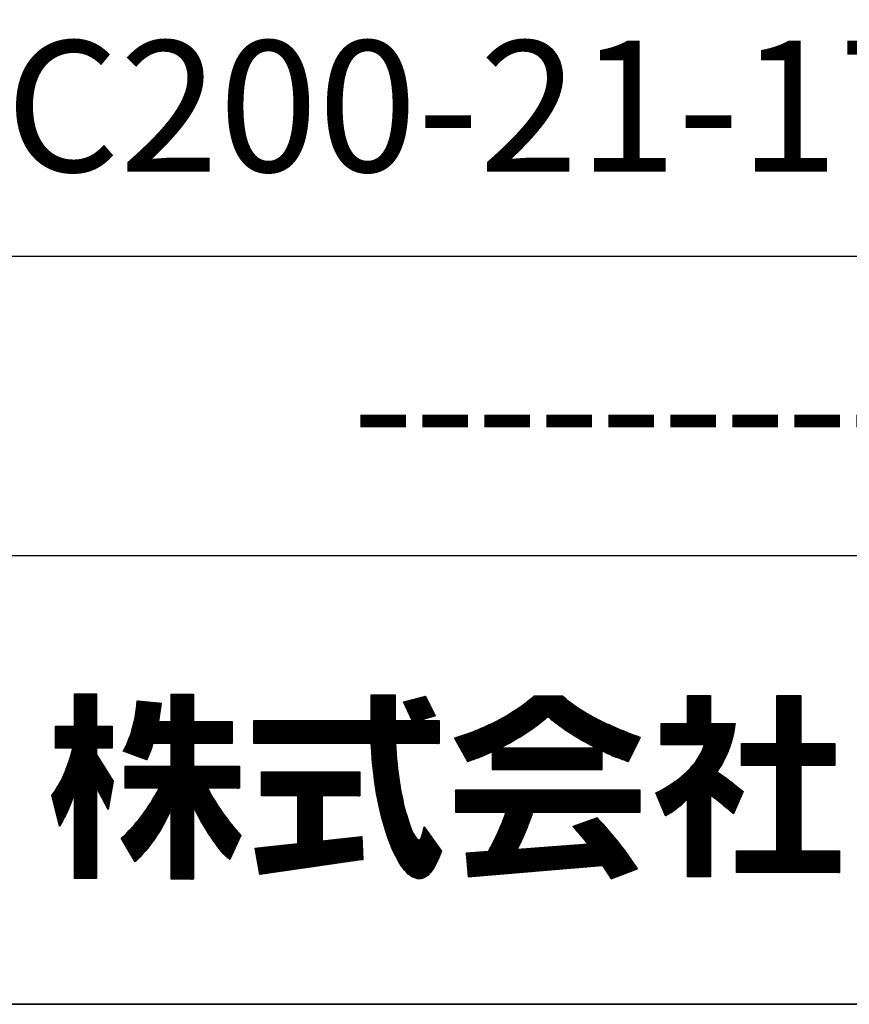
# Model space of a CAD drawing. Units: inches. Extents: x 438 to 824, y 209 to 473.
# Drawn here: x 768 to 790, y 209 to 236 of the extents above; entities that cross this region are included whole.
import ezdxf
from ezdxf.enums import TextEntityAlignment as Align

# ---------------------------------------------------------------- set-up
doc = ezdxf.new("R2010")
doc.units = ezdxf.units.IN
doc.header["$MEASUREMENT"] = 0
for name, color, linetype in [('図枠', 7, 'Continuous'), ('図枠-名称', 254, 'Continuous'), ('図枠-社名', 251, 'Continuous'), ('図枠-細線', 251, 'Continuous')]:
    doc.layers.add(name, color=color, linetype=linetype)
doc.styles.add('STD', font='TXT.shx', dxfattribs={"bigfont": 'bigfont.shx'})

# ---------------------------------------------------------------- blocks, each defined once
blk = doc.blocks.new('A$C75400294')
at = {"layer": '図枠-社名'}
h = blk.add_hatch(dxfattribs=at)
h.set_pattern_fill('ANSI31', color=256, scale=0.1, style=0)
h.set_pattern_definition([(45, (-645.633773, -184.014654), (-0.00883883476, 0.00883883476), [])])
edge = h.paths.add_edge_path()
edge.add_spline(control_points=[(16.133, 1.986), (16.133, 1.986), (16.749, 1.986), (16.749, 1.986)], knot_values=[21, 21, 21, 21, 22, 22, 22, 22], degree=3, periodic=0)
edge.add_spline(control_points=[(16.749, 1.986), (16.749, 1.986), (16.749, 1.237), (16.749, 1.237)], knot_values=[0, 0, 0, 0, 1, 1, 1, 1], degree=3, periodic=0)
edge.add_spline(control_points=[(16.749, 1.237), (16.749, 1.237), (17.404, 1.237), (17.404, 1.237)], knot_values=[1, 1, 1, 1, 2, 2, 2, 2], degree=3, periodic=0)
edge.add_spline(control_points=[(17.404, 1.237), (17.376, 1.008), (17.324, 0.787), (17.247, 0.576), (17.17, 0.365), (17.061, 0.157), (16.922, -0.048)], knot_values=[2, 2, 2, 2, 3, 3, 3, 4, 4, 4, 4], degree=3, periodic=0)
edge.add_spline(control_points=[(16.922, -0.048), (16.99, -0.093), (17.077, -0.155), (17.184, -0.234)], knot_values=[4, 4, 4, 4, 5, 5, 5, 5], degree=3, periodic=0)
edge.add_spline(control_points=[(17.184, -0.234), (17.32, -0.335), (17.467, -0.45), (17.624, -0.577)], knot_values=[5, 5, 5, 5, 6, 6, 6, 6], degree=3, periodic=0)
edge.add_spline(control_points=[(17.624, -0.577), (17.624, -0.577), (17.362, -1.175), (17.362, -1.175)], knot_values=[6, 6, 6, 6, 7, 7, 7, 7], degree=3, periodic=0)
edge.add_spline(control_points=[(17.362, -1.175), (17.229, -1.063), (17.104, -0.959), (16.987, -0.863)], knot_values=[7, 7, 7, 7, 8, 8, 8, 8], degree=3, periodic=0)
edge.add_spline(control_points=[(16.987, -0.863), (16.896, -0.791), (16.817, -0.73), (16.749, -0.679)], knot_values=[8, 8, 8, 8, 9, 9, 9, 9], degree=3, periodic=0)
edge.add_spline(control_points=[(16.749, -0.679), (16.749, -0.679), (16.749, -2.86), (16.749, -2.86)], knot_values=[9, 9, 9, 9, 10, 10, 10, 10], degree=3, periodic=0)
edge.add_spline(control_points=[(16.749, -2.86), (16.749, -2.86), (16.133, -2.86), (16.133, -2.86)], knot_values=[10, 10, 10, 10, 11, 11, 11, 11], degree=3, periodic=0)
edge.add_spline(control_points=[(16.133, -2.86), (16.133, -2.86), (16.133, -0.776), (16.133, -0.776)], knot_values=[11, 11, 11, 11, 12, 12, 12, 12], degree=3, periodic=0)
edge.add_spline(control_points=[(16.133, -0.776), (16.037, -0.874), (15.939, -0.962), (15.841, -1.038), (15.742, -1.115), (15.643, -1.18), (15.543, -1.232)], knot_values=[12, 12, 12, 12, 13, 13, 13, 14, 14, 14, 14], degree=3, periodic=0)
edge.add_spline(control_points=[(15.543, -1.232), (15.543, -1.232), (15.289, -0.616), (15.289, -0.616)], knot_values=[14, 14, 14, 14, 15, 15, 15, 15], degree=3, periodic=0)
edge.add_spline(control_points=[(15.289, -0.616), (15.637, -0.437), (15.919, -0.241), (16.135, -0.031)], knot_values=[15, 15, 15, 15, 16, 16, 16, 16], degree=3, periodic=0)
edge.add_spline(control_points=[(16.135, -0.031), (16.352, 0.18), (16.503, 0.414), (16.589, 0.673)], knot_values=[16, 16, 16, 16, 17, 17, 17, 17], degree=3, periodic=0)
edge.add_spline(control_points=[(16.589, 0.673), (16.589, 0.673), (15.425, 0.673), (15.425, 0.673)], knot_values=[17, 17, 17, 17, 18, 18, 18, 18], degree=3, periodic=0)
edge.add_spline(control_points=[(15.425, 0.673), (15.425, 0.673), (15.425, 1.237), (15.425, 1.237)], knot_values=[18, 18, 18, 18, 19, 19, 19, 19], degree=3, periodic=0)
edge.add_spline(control_points=[(15.425, 1.237), (15.425, 1.237), (16.133, 1.237), (16.133, 1.237)], knot_values=[19, 19, 19, 19, 20, 20, 20, 20], degree=3, periodic=0)
edge.add_spline(control_points=[(16.133, 1.237), (16.133, 1.237), (16.133, 1.986), (16.133, 1.986)], knot_values=[20, 20, 20, 20, 21, 21, 21, 21], degree=3, periodic=0)
h.paths.add_polyline_path([(19.165, 0.71), (20.072, 0.71), (20.072, 0.12), (19.165, 0.12), (19.165, -2.163), (20.195, -2.163), (20.195, -2.747), (17.443, -2.747), (17.443, -2.163), (18.52, -2.163), (18.52, 0.12), (17.572, 0.12), (17.572, 0.71), (18.52, 0.71), (18.52, 1.986), (19.165, 1.986)])
edge = h.paths.add_edge_path()
edge.add_spline(control_points=[(14.864, -0.543), (14.864, -0.543), (9.929, -0.543), (9.929, -0.543)], knot_values=[19, 19, 19, 19, 20, 20, 20, 20], degree=3, periodic=0)
edge.add_spline(control_points=[(9.929, -0.543), (9.929, -0.543), (9.929, -1.133), (9.929, -1.133)], knot_values=[0, 0, 0, 0, 1, 1, 1, 1], degree=3, periodic=0)
edge.add_spline(control_points=[(9.929, -1.133), (9.929, -1.133), (11.276, -1.133), (11.276, -1.133)], knot_values=[1, 1, 1, 1, 2, 2, 2, 2], degree=3, periodic=0)
edge.add_spline(control_points=[(11.276, -1.133), (11.206, -1.338), (11.131, -1.526), (11.052, -1.698)], knot_values=[2, 2, 2, 2, 3, 3, 3, 3], degree=3, periodic=0)
edge.add_spline(control_points=[(11.052, -1.698), (10.972, -1.87), (10.89, -2.031), (10.804, -2.182)], knot_values=[3, 3, 3, 3, 4, 4, 4, 4], degree=3, periodic=0)
edge.add_spline(control_points=[(10.804, -2.182), (10.804, -2.182), (10.214, -2.223), (10.214, -2.223)], knot_values=[4, 4, 4, 4, 5, 5, 5, 5], degree=3, periodic=0)
edge.add_spline(control_points=[(10.214, -2.223), (10.214, -2.223), (10.272, -2.858), (10.272, -2.858)], knot_values=[5, 5, 5, 5, 6, 6, 6, 6], degree=3, periodic=0)
edge.add_spline(control_points=[(10.272, -2.858), (10.272, -2.858), (13.865, -2.556), (13.865, -2.556)], knot_values=[6, 6, 6, 6, 7, 7, 7, 7], degree=3, periodic=0)
edge.add_spline(control_points=[(13.865, -2.556), (13.865, -2.556), (14.091, -2.91), (14.091, -2.91)], knot_values=[7, 7, 7, 7, 8, 8, 8, 8], degree=3, periodic=0)
edge.add_spline(control_points=[(14.091, -2.91), (14.091, -2.91), (14.793, -2.643), (14.793, -2.643)], knot_values=[8, 8, 8, 8, 9, 9, 9, 9], degree=3, periodic=0)
edge.add_spline(control_points=[(14.793, -2.643), (14.653, -2.421), (14.494, -2.195), (14.315, -1.967), (14.136, -1.738), (13.937, -1.511), (13.719, -1.285)], knot_values=[9, 9, 9, 9, 10, 10, 10, 11, 11, 11, 11], degree=3, periodic=0)
edge.add_spline(control_points=[(13.719, -1.285), (13.719, -1.285), (13.071, -1.511), (13.071, -1.511)], knot_values=[11, 11, 11, 11, 12, 12, 12, 12], degree=3, periodic=0)
edge.add_spline(control_points=[(13.071, -1.511), (13.134, -1.586), (13.2, -1.663), (13.268, -1.741), (13.336, -1.82), (13.402, -1.902), (13.467, -1.988)], knot_values=[12, 12, 12, 12, 13, 13, 13, 14, 14, 14, 14], degree=3, periodic=0)
edge.add_spline(control_points=[(13.467, -1.988), (13.467, -1.988), (11.582, -2.126), (11.582, -2.126)], knot_values=[14, 14, 14, 14, 15, 15, 15, 15], degree=3, periodic=0)
edge.add_spline(control_points=[(11.582, -2.126), (11.661, -1.98), (11.734, -1.823), (11.803, -1.657), (11.871, -1.491), (11.937, -1.317), (12.002, -1.133)], knot_values=[15, 15, 15, 15, 16, 16, 16, 17, 17, 17, 17], degree=3, periodic=0)
edge.add_spline(control_points=[(12.002, -1.133), (12.002, -1.133), (14.864, -1.133), (14.864, -1.133)], knot_values=[17, 17, 17, 17, 18, 18, 18, 18], degree=3, periodic=0)
edge.add_spline(control_points=[(14.864, -1.133), (14.864, -1.133), (14.864, -0.543), (14.864, -0.543)], knot_values=[18, 18, 18, 18, 19, 19, 19, 19], degree=3, periodic=0)
edge = h.paths.add_edge_path()
edge.add_spline(control_points=[(13.855, 0.015), (13.855, 0.015), (13.855, 0.508), (13.855, 0.508)], knot_values=[13, 13, 13, 13, 14, 14, 14, 14], degree=3, periodic=0)
edge.add_spline(control_points=[(13.855, 0.508), (13.982, 0.443), (14.104, 0.389), (14.22, 0.344)], knot_values=[0, 0, 0, 0, 1, 1, 1, 1], degree=3, periodic=0)
edge.add_spline(control_points=[(14.22, 0.344), (14.337, 0.299), (14.447, 0.259), (14.552, 0.225)], knot_values=[1, 1, 1, 1, 2, 2, 2, 2], degree=3, periodic=0)
edge.add_spline(control_points=[(14.552, 0.225), (14.552, 0.225), (14.874, 0.867), (14.874, 0.867)], knot_values=[2, 2, 2, 2, 3, 3, 3, 3], degree=3, periodic=0)
edge.add_spline(control_points=[(14.874, 0.867), (14.39, 1.04), (13.973, 1.221), (13.622, 1.409)], knot_values=[3, 3, 3, 3, 4, 4, 4, 4], degree=3, periodic=0)
edge.add_spline(control_points=[(13.622, 1.409), (13.279, 1.593), (13.004, 1.779), (12.796, 1.967)], knot_values=[4, 4, 4, 4, 5, 5, 5, 5], degree=3, periodic=0)
edge.add_spline(control_points=[(12.796, 1.967), (12.796, 1.967), (12.023, 1.967), (12.023, 1.967)], knot_values=[5, 5, 5, 5, 6, 6, 6, 6], degree=3, periodic=0)
edge.add_spline(control_points=[(12.023, 1.967), (11.766, 1.735), (11.459, 1.525), (11.103, 1.337)], knot_values=[6, 6, 6, 6, 7, 7, 7, 7], degree=3, periodic=0)
edge.add_spline(control_points=[(11.103, 1.337), (10.746, 1.149), (10.346, 0.985), (9.902, 0.846)], knot_values=[7, 7, 7, 7, 8, 8, 8, 8], degree=3, periodic=0)
edge.add_spline(control_points=[(9.902, 0.846), (9.902, 0.846), (10.251, 0.225), (10.251, 0.225)], knot_values=[8, 8, 8, 8, 9, 9, 9, 9], degree=3, periodic=0)
edge.add_spline(control_points=[(10.251, 0.225), (10.363, 0.259), (10.474, 0.298), (10.585, 0.341)], knot_values=[9, 9, 9, 9, 10, 10, 10, 10], degree=3, periodic=0)
edge.add_spline(control_points=[(10.585, 0.341), (10.696, 0.384), (10.805, 0.431), (10.912, 0.481)], knot_values=[10, 10, 10, 10, 11, 11, 11, 11], degree=3, periodic=0)
edge.add_spline(control_points=[(10.912, 0.481), (10.912, 0.481), (10.912, 0.015), (10.912, 0.015)], knot_values=[11, 11, 11, 11, 12, 12, 12, 12], degree=3, periodic=0)
edge.add_spline(control_points=[(10.912, 0.015), (10.912, 0.015), (13.855, 0.015), (13.855, 0.015)], knot_values=[12, 12, 12, 12, 13, 13, 13, 13], degree=3, periodic=0)
edge = h.paths.add_edge_path(flags=16)
edge.add_spline(control_points=[(11.116, 0.578), (11.366, 0.708), (11.598, 0.843), (11.813, 0.983)], knot_values=[4, 4, 4, 4, 5, 5, 5, 5], degree=3, periodic=0)
edge.add_spline(control_points=[(11.813, 0.983), (12.028, 1.124), (12.224, 1.271), (12.4, 1.425)], knot_values=[0, 0, 0, 0, 1, 1, 1, 1], degree=3, periodic=0)
edge.add_spline(control_points=[(12.4, 1.425), (12.62, 1.247), (12.84, 1.088), (13.058, 0.948), (13.276, 0.808), (13.495, 0.685), (13.713, 0.578)], knot_values=[1, 1, 1, 1, 2, 2, 2, 3, 3, 3, 3], degree=3, periodic=0)
edge.add_spline(control_points=[(13.713, 0.578), (13.713, 0.578), (11.116, 0.578), (11.116, 0.578)], knot_values=[3, 3, 3, 3, 4, 4, 4, 4], degree=3, periodic=0)
h.paths.add_polyline_path([(4.748, -0.053), (7.375, -0.053), (7.375, -0.697), (6.366, -0.697), (6.366, -1.898), (7.427, -1.78), (7.453, -2.398), (4.701, -2.794), (4.583, -2.092), (5.721, -1.969), (5.721, -0.697), (4.748, -0.697)], flags=17)
edge = h.paths.add_edge_path()
edge.add_spline(control_points=[(8.984, 1.323), (8.984, 1.323), (9.492, 1.323), (9.492, 1.323)], knot_values=[22, 22, 22, 22, 23, 23, 23, 23], degree=3, periodic=0)
edge.add_spline(control_points=[(9.492, 1.323), (9.492, 1.323), (9.492, 0.705), (9.492, 0.705)], knot_values=[0, 0, 0, 0, 1, 1, 1, 1], degree=3, periodic=0)
edge.add_spline(control_points=[(9.492, 0.705), (9.492, 0.705), (8.329, 0.705), (8.329, 0.705)], knot_values=[1, 1, 1, 1, 2, 2, 2, 2], degree=3, periodic=0)
edge.add_spline(control_points=[(8.329, 0.705), (8.369, -0.054), (8.469, -0.696), (8.63, -1.222)], knot_values=[2, 2, 2, 2, 3, 3, 3, 3], degree=3, periodic=0)
edge.add_spline(control_points=[(8.63, -1.222), (8.758, -1.655), (8.87, -1.872), (8.968, -1.872), (8.986, -1.872), (9.004, -1.843), (9.025, -1.785)], knot_values=[3, 3, 3, 3, 4, 4, 4, 5, 5, 5, 5], degree=3, periodic=0)
edge.add_spline(control_points=[(9.025, -1.785), (9.045, -1.727), (9.069, -1.64), (9.097, -1.523)], knot_values=[5, 5, 5, 5, 6, 6, 6, 6], degree=3, periodic=0)
edge.add_spline(control_points=[(9.097, -1.523), (9.097, -1.523), (9.558, -2.173), (9.558, -2.173)], knot_values=[6, 6, 6, 6, 7, 7, 7, 7], degree=3, periodic=0)
edge.add_spline(control_points=[(9.558, -2.173), (9.458, -2.426), (9.364, -2.613), (9.275, -2.731)], knot_values=[7, 7, 7, 7, 8, 8, 8, 8], degree=3, periodic=0)
edge.add_spline(control_points=[(9.275, -2.731), (9.177, -2.852), (9.075, -2.912), (8.968, -2.912), (8.699, -2.912), (8.441, -2.606), (8.195, -1.995)], knot_values=[8, 8, 8, 8, 9, 9, 9, 10, 10, 10, 10], degree=3, periodic=0)
edge.add_spline(control_points=[(8.195, -1.995), (7.915, -1.301), (7.743, -0.401), (7.679, 0.705)], knot_values=[10, 10, 10, 10, 11, 11, 11, 11], degree=3, periodic=0)
edge.add_spline(control_points=[(7.679, 0.705), (7.679, 0.705), (4.544, 0.705), (4.544, 0.705)], knot_values=[11, 11, 11, 11, 12, 12, 12, 12], degree=3, periodic=0)
edge.add_spline(control_points=[(4.544, 0.705), (4.544, 0.705), (4.544, 1.323), (4.544, 1.323)], knot_values=[12, 12, 12, 12, 13, 13, 13, 13], degree=3, periodic=0)
edge.add_spline(control_points=[(4.544, 1.323), (4.544, 1.323), (7.679, 1.323), (7.679, 1.323)], knot_values=[13, 13, 13, 13, 14, 14, 14, 14], degree=3, periodic=0)
edge.add_spline(control_points=[(7.679, 1.323), (7.679, 1.323), (7.679, 2.005), (7.679, 2.005)], knot_values=[14, 14, 14, 14, 15, 15, 15, 15], degree=3, periodic=0)
edge.add_spline(control_points=[(7.679, 2.005), (7.679, 2.005), (8.323, 2.005), (8.323, 2.005)], knot_values=[15, 15, 15, 15, 16, 16, 16, 16], degree=3, periodic=0)
edge.add_spline(control_points=[(8.323, 2.005), (8.323, 2.005), (8.323, 1.323), (8.323, 1.323)], knot_values=[16, 16, 16, 16, 17, 17, 17, 17], degree=3, periodic=0)
edge.add_spline(control_points=[(8.323, 1.323), (8.323, 1.323), (8.774, 1.323), (8.774, 1.323)], knot_values=[17, 17, 17, 17, 18, 18, 18, 18], degree=3, periodic=0)
edge.add_spline(control_points=[(8.774, 1.323), (8.774, 1.323), (8.544, 1.816), (8.544, 1.816)], knot_values=[18, 18, 18, 18, 19, 19, 19, 19], degree=3, periodic=0)
edge.add_spline(control_points=[(8.544, 1.816), (8.544, 1.816), (9.128, 1.971), (9.128, 1.971)], knot_values=[19, 19, 19, 19, 20, 20, 20, 20], degree=3, periodic=0)
edge.add_spline(control_points=[(9.128, 1.971), (9.128, 1.971), (9.393, 1.441), (9.393, 1.441)], knot_values=[20, 20, 20, 20, 21, 21, 21, 21], degree=3, periodic=0)
edge.add_spline(control_points=[(9.393, 1.441), (9.393, 1.441), (8.984, 1.323), (8.984, 1.323)], knot_values=[21, 21, 21, 21, 22, 22, 22, 22], degree=3, periodic=0)
edge = h.paths.add_edge_path()
edge.add_spline(control_points=[(0.341, 1.173), (0.341, 1.173), (0.758, 1.173), (0.758, 1.173)], knot_values=[20, 20, 20, 20, 21, 21, 21, 21], degree=3, periodic=0)
edge.add_spline(control_points=[(0.758, 1.173), (0.758, 1.173), (0.758, 0.583), (0.758, 0.583)], knot_values=[0, 0, 0, 0, 1, 1, 1, 1], degree=3, periodic=0)
edge.add_spline(control_points=[(0.758, 0.583), (0.758, 0.583), (0.341, 0.583), (0.341, 0.583)], knot_values=[1, 1, 1, 1, 2, 2, 2, 2], degree=3, periodic=0)
edge.add_spline(control_points=[(0.341, 0.583), (0.341, 0.583), (0.341, 0.416), (0.341, 0.416)], knot_values=[2, 2, 2, 2, 3, 3, 3, 3], degree=3, periodic=0)
edge.add_spline(control_points=[(0.341, 0.416), (0.341, 0.416), (0.786, -0.297), (0.786, -0.297)], knot_values=[3, 3, 3, 3, 4, 4, 4, 4], degree=3, periodic=0)
edge.add_spline(control_points=[(0.786, -0.297), (0.786, -0.297), (0.65, -1.055), (0.65, -1.055)], knot_values=[4, 4, 4, 4, 5, 5, 5, 5], degree=3, periodic=0)
edge.add_spline(control_points=[(0.65, -1.055), (0.65, -1.055), (0.341, -0.47), (0.341, -0.47)], knot_values=[5, 5, 5, 5, 6, 6, 6, 6], degree=3, periodic=0)
edge.add_spline(control_points=[(0.341, -0.47), (0.341, -0.47), (0.341, -2.905), (0.341, -2.905)], knot_values=[6, 6, 6, 6, 7, 7, 7, 7], degree=3, periodic=0)
edge.add_spline(control_points=[(0.341, -2.905), (0.341, -2.905), (-0.251, -2.905), (-0.251, -2.905)], knot_values=[7, 7, 7, 7, 8, 8, 8, 8], degree=3, periodic=0)
edge.add_spline(control_points=[(-0.251, -2.905), (-0.251, -2.905), (-0.251, -0.62), (-0.251, -0.62)], knot_values=[8, 8, 8, 8, 9, 9, 9, 9], degree=3, periodic=0)
edge.add_spline(control_points=[(-0.251, -0.62), (-0.307, -0.798), (-0.369, -0.96), (-0.438, -1.107), (-0.506, -1.254), (-0.577, -1.387), (-0.652, -1.506)], knot_values=[9, 9, 9, 9, 10, 10, 10, 11, 11, 11, 11], degree=3, periodic=0)
edge.add_spline(control_points=[(-0.652, -1.506), (-0.652, -1.506), (-0.852, -0.677), (-0.852, -0.677)], knot_values=[11, 11, 11, 11, 12, 12, 12, 12], degree=3, periodic=0)
edge.add_spline(control_points=[(-0.852, -0.677), (-0.736, -0.527), (-0.632, -0.347), (-0.537, -0.136)], knot_values=[12, 12, 12, 12, 13, 13, 13, 13], degree=3, periodic=0)
edge.add_spline(control_points=[(-0.537, -0.136), (-0.443, 0.075), (-0.362, 0.314), (-0.293, 0.583)], knot_values=[13, 13, 13, 13, 14, 14, 14, 14], degree=3, periodic=0)
edge.add_spline(control_points=[(-0.293, 0.583), (-0.293, 0.583), (-0.76, 0.583), (-0.76, 0.583)], knot_values=[14, 14, 14, 14, 15, 15, 15, 15], degree=3, periodic=0)
edge.add_spline(control_points=[(-0.76, 0.583), (-0.76, 0.583), (-0.76, 1.173), (-0.76, 1.173)], knot_values=[15, 15, 15, 15, 16, 16, 16, 16], degree=3, periodic=0)
edge.add_spline(control_points=[(-0.76, 1.173), (-0.76, 1.173), (-0.251, 1.173), (-0.251, 1.173)], knot_values=[16, 16, 16, 16, 17, 17, 17, 17], degree=3, periodic=0)
edge.add_spline(control_points=[(-0.251, 1.173), (-0.251, 1.173), (-0.251, 2.033), (-0.251, 2.033)], knot_values=[17, 17, 17, 17, 18, 18, 18, 18], degree=3, periodic=0)
edge.add_spline(control_points=[(-0.251, 2.033), (-0.251, 2.033), (0.341, 2.033), (0.341, 2.033)], knot_values=[18, 18, 18, 18, 19, 19, 19, 19], degree=3, periodic=0)
edge.add_spline(control_points=[(0.341, 2.033), (0.341, 2.033), (0.341, 1.173), (0.341, 1.173)], knot_values=[19, 19, 19, 19, 20, 20, 20, 20], degree=3, periodic=0)
edge = h.paths.add_edge_path()
edge.add_spline(control_points=[(1.429, 1.849), (1.429, 1.849), (2.068, 1.786), (2.068, 1.786)], knot_values=[35, 35, 35, 35, 36, 36, 36, 36], degree=3, periodic=0)
edge.add_spline(control_points=[(2.068, 1.786), (2.068, 1.786), (1.992, 1.296), (1.992, 1.296)], knot_values=[0, 0, 0, 0, 1, 1, 1, 1], degree=3, periodic=0)
edge.add_spline(control_points=[(1.992, 1.296), (1.992, 1.296), (2.338, 1.296), (2.338, 1.296)], knot_values=[1, 1, 1, 1, 2, 2, 2, 2], degree=3, periodic=0)
edge.add_spline(control_points=[(2.338, 1.296), (2.338, 1.296), (2.338, 2.027), (2.338, 2.027)], knot_values=[2, 2, 2, 2, 3, 3, 3, 3], degree=3, periodic=0)
edge.add_spline(control_points=[(2.338, 2.027), (2.338, 2.027), (2.928, 2.027), (2.928, 2.027)], knot_values=[3, 3, 3, 3, 4, 4, 4, 4], degree=3, periodic=0)
edge.add_spline(control_points=[(2.928, 2.027), (2.928, 2.027), (2.928, 1.296), (2.928, 1.296)], knot_values=[4, 4, 4, 4, 5, 5, 5, 5], degree=3, periodic=0)
edge.add_spline(control_points=[(2.928, 1.296), (2.928, 1.296), (3.968, 1.296), (3.968, 1.296)], knot_values=[5, 5, 5, 5, 6, 6, 6, 6], degree=3, periodic=0)
edge.add_spline(control_points=[(3.968, 1.296), (3.968, 1.296), (3.968, 0.707), (3.968, 0.707)], knot_values=[6, 6, 6, 6, 7, 7, 7, 7], degree=3, periodic=0)
edge.add_spline(control_points=[(3.968, 0.707), (3.968, 0.707), (2.928, 0.707), (2.928, 0.707)], knot_values=[7, 7, 7, 7, 8, 8, 8, 8], degree=3, periodic=0)
edge.add_spline(control_points=[(2.928, 0.707), (2.928, 0.707), (2.928, 0.101), (2.928, 0.101)], knot_values=[8, 8, 8, 8, 9, 9, 9, 9], degree=3, periodic=0)
edge.add_spline(control_points=[(2.928, 0.101), (2.928, 0.101), (4.157, 0.101), (4.157, 0.101)], knot_values=[9, 9, 9, 9, 10, 10, 10, 10], degree=3, periodic=0)
edge.add_spline(control_points=[(4.157, 0.101), (4.157, 0.101), (4.157, -0.491), (4.157, -0.491)], knot_values=[10, 10, 10, 10, 11, 11, 11, 11], degree=3, periodic=0)
edge.add_spline(control_points=[(4.157, -0.491), (4.157, -0.491), (3.308, -0.491), (3.308, -0.491)], knot_values=[11, 11, 11, 11, 12, 12, 12, 12], degree=3, periodic=0)
edge.add_spline(control_points=[(3.308, -0.491), (3.43, -0.724), (3.566, -0.944), (3.714, -1.153)], knot_values=[12, 12, 12, 12, 13, 13, 13, 13], degree=3, periodic=0)
edge.add_spline(control_points=[(3.714, -1.153), (3.863, -1.362), (4.022, -1.563), (4.194, -1.757)], knot_values=[13, 13, 13, 13, 14, 14, 14, 14], degree=3, periodic=0)
edge.add_spline(control_points=[(4.194, -1.757), (4.194, -1.757), (3.898, -2.397), (3.898, -2.397)], knot_values=[14, 14, 14, 14, 15, 15, 15, 15], degree=3, periodic=0)
edge.add_spline(control_points=[(3.898, -2.397), (3.766, -2.288), (3.622, -2.122), (3.465, -1.896)], knot_values=[15, 15, 15, 15, 16, 16, 16, 16], degree=3, periodic=0)
edge.add_spline(control_points=[(3.465, -1.896), (3.289, -1.646), (3.109, -1.342), (2.928, -0.984)], knot_values=[16, 16, 16, 16, 17, 17, 17, 17], degree=3, periodic=0)
edge.add_spline(control_points=[(2.928, -0.984), (2.928, -0.984), (2.928, -2.924), (2.928, -2.924)], knot_values=[17, 17, 17, 17, 18, 18, 18, 18], degree=3, periodic=0)
edge.add_spline(control_points=[(2.928, -2.924), (2.928, -2.924), (2.338, -2.924), (2.338, -2.924)], knot_values=[18, 18, 18, 18, 19, 19, 19, 19], degree=3, periodic=0)
edge.add_spline(control_points=[(2.338, -2.924), (2.338, -2.924), (2.338, -1.06), (2.338, -1.06)], knot_values=[19, 19, 19, 19, 20, 20, 20, 20], degree=3, periodic=0)
edge.add_spline(control_points=[(2.338, -1.06), (2.198, -1.354), (2.048, -1.617), (1.886, -1.849), (1.724, -2.081), (1.553, -2.285), (1.371, -2.46)], knot_values=[20, 20, 20, 20, 21, 21, 21, 22, 22, 22, 22], degree=3, periodic=0)
edge.add_spline(control_points=[(1.371, -2.46), (1.371, -2.46), (1.001, -1.828), (1.001, -1.828)], knot_values=[22, 22, 22, 22, 23, 23, 23, 23], degree=3, periodic=0)
edge.add_spline(control_points=[(1.001, -1.828), (1.197, -1.651), (1.379, -1.451), (1.548, -1.228), (1.716, -1.004), (1.871, -0.759), (2.01, -0.491)], knot_values=[23, 23, 23, 23, 24, 24, 24, 25, 25, 25, 25], degree=3, periodic=0)
edge.add_spline(control_points=[(2.01, -0.491), (2.01, -0.491), (1.101, -0.491), (1.101, -0.491)], knot_values=[25, 25, 25, 25, 26, 26, 26, 26], degree=3, periodic=0)
edge.add_spline(control_points=[(1.101, -0.491), (1.101, -0.491), (1.101, 0.101), (1.101, 0.101)], knot_values=[26, 26, 26, 26, 27, 27, 27, 27], degree=3, periodic=0)
edge.add_spline(control_points=[(1.101, 0.101), (1.101, 0.101), (2.338, 0.101), (2.338, 0.101)], knot_values=[27, 27, 27, 27, 28, 28, 28, 28], degree=3, periodic=0)
edge.add_spline(control_points=[(2.338, 0.101), (2.338, 0.101), (2.338, 0.707), (2.338, 0.707)], knot_values=[28, 28, 28, 28, 29, 29, 29, 29], degree=3, periodic=0)
edge.add_spline(control_points=[(2.338, 0.707), (2.338, 0.707), (1.848, 0.707), (1.848, 0.707)], knot_values=[29, 29, 29, 29, 30, 30, 30, 30], degree=3, periodic=0)
edge.add_spline(control_points=[(1.848, 0.707), (1.823, 0.621), (1.797, 0.541), (1.768, 0.468)], knot_values=[30, 30, 30, 30, 31, 31, 31, 31], degree=3, periodic=0)
edge.add_spline(control_points=[(1.768, 0.468), (1.739, 0.395), (1.707, 0.327), (1.672, 0.266)], knot_values=[31, 31, 31, 31, 32, 32, 32, 32], degree=3, periodic=0)
edge.add_spline(control_points=[(1.672, 0.266), (1.672, 0.266), (1.054, 0.502), (1.054, 0.502)], knot_values=[32, 32, 32, 32, 33, 33, 33, 33], degree=3, periodic=0)
edge.add_spline(control_points=[(1.054, 0.502), (1.15, 0.673), (1.23, 0.871), (1.295, 1.094), (1.36, 1.318), (1.404, 1.57), (1.429, 1.849)], knot_values=[33, 33, 33, 33, 34, 34, 34, 35, 35, 35, 35], degree=3, periodic=0)
for p, q in [((18.52, 0.71), (18.52, 1.986)), ((18.52, 1.986), (19.165, 1.986)), ((19.165, 1.986), (19.165, 0.71)), ((17.572, 0.12), (17.572, 0.71)), ((17.572, 0.71), (18.52, 0.71)), ((19.165, 0.71), (20.072, 0.71)), ((20.072, 0.71), (20.072, 0.12)), ((18.52, 0.12), (17.572, 0.12)), ((18.52, -2.163), (18.52, 0.12)), ((20.072, 0.12), (19.165, 0.12)), ((19.165, 0.12), (19.165, -2.163)), ((4.748, -0.697), (4.748, -0.053)), ((4.748, -0.053), (7.375, -0.053)), ((7.375, -0.053), (7.375, -0.697)), ((5.721, -0.697), (4.748, -0.697)), ((5.721, -1.969), (5.721, -0.697)), ((7.375, -0.697), (6.366, -0.697)), ((6.366, -0.697), (6.366, -1.898)), ((6.366, -1.898), (7.427, -1.78)), ((7.427, -1.78), (7.453, -2.398)), ((4.583, -2.092), (5.721, -1.969)), ((4.701, -2.794), (4.583, -2.092)), ((17.443, -2.747), (17.443, -2.163)), ((17.443, -2.163), (18.52, -2.163)), ((19.165, -2.163), (20.195, -2.163)), ((20.195, -2.163), (20.195, -2.747)), ((7.453, -2.398), (4.701, -2.794)), ((20.195, -2.747), (17.443, -2.747))]:
    blk.add_line(p, q, dxfattribs=at)
for points in [[(-0.251, 1.173), (-0.251, 1.173), (-0.251, 2.033), (-0.251, 2.033)], [(-0.251, 2.033), (-0.251, 2.033), (0.341, 2.033), (0.341, 2.033)], [(0.341, 2.033), (0.341, 2.033), (0.341, 1.173), (0.341, 1.173)], [(1.429, 1.849), (1.429, 1.849), (2.068, 1.786), (2.068, 1.786)], [(2.338, 1.296), (2.338, 1.296), (2.338, 2.027), (2.338, 2.027)], [(2.338, 2.027), (2.338, 2.027), (2.928, 2.027), (2.928, 2.027)], [(2.928, 2.027), (2.928, 2.027), (2.928, 1.296), (2.928, 1.296)], [(7.679, 1.323), (7.679, 1.323), (7.679, 2.005), (7.679, 2.005)], [(7.679, 2.005), (7.679, 2.005), (8.323, 2.005), (8.323, 2.005)], [(8.323, 2.005), (8.323, 2.005), (8.323, 1.323), (8.323, 1.323)], [(8.544, 1.816), (8.544, 1.816), (9.128, 1.971), (9.128, 1.971)], [(9.128, 1.971), (9.128, 1.971), (9.393, 1.441), (9.393, 1.441)], [(12.023, 1.967), (11.766, 1.735), (11.459, 1.525), (11.103, 1.337)], [(12.796, 1.967), (12.796, 1.967), (12.023, 1.967), (12.023, 1.967)], [(13.622, 1.409), (13.279, 1.593), (13.004, 1.779), (12.796, 1.967)], [(16.133, 1.237), (16.133, 1.237), (16.133, 1.986), (16.133, 1.986)], [(16.133, 1.986), (16.133, 1.986), (16.749, 1.986), (16.749, 1.986)], [(16.749, 1.986), (16.749, 1.986), (16.749, 1.237), (16.749, 1.237)], [(2.068, 1.786), (2.068, 1.786), (1.992, 1.296), (1.992, 1.296)], [(8.774, 1.323), (8.774, 1.323), (8.544, 1.816), (8.544, 1.816)], [(4.544, 0.705), (4.544, 0.705), (4.544, 1.323), (4.544, 1.323)], [(4.544, 1.323), (4.544, 1.323), (7.679, 1.323), (7.679, 1.323)], [(8.323, 1.323), (8.323, 1.323), (8.774, 1.323), (8.774, 1.323)], [(9.393, 1.441), (9.393, 1.441), (8.984, 1.323), (8.984, 1.323)], [(8.984, 1.323), (8.984, 1.323), (9.492, 1.323), (9.492, 1.323)], [(9.492, 1.323), (9.492, 1.323), (9.492, 0.705), (9.492, 0.705)], [(11.103, 1.337), (10.746, 1.149), (10.346, 0.985), (9.902, 0.846)], [(11.813, 0.983), (12.028, 1.124), (12.224, 1.271), (12.4, 1.425)], [(14.874, 0.867), (14.39, 1.04), (13.973, 1.221), (13.622, 1.409)], [(-0.76, 0.583), (-0.76, 0.583), (-0.76, 1.173), (-0.76, 1.173)], [(-0.76, 1.173), (-0.76, 1.173), (-0.251, 1.173), (-0.251, 1.173)], [(0.341, 1.173), (0.341, 1.173), (0.758, 1.173), (0.758, 1.173)], [(0.758, 1.173), (0.758, 1.173), (0.758, 0.583), (0.758, 0.583)], [(1.992, 1.296), (1.992, 1.296), (2.338, 1.296), (2.338, 1.296)], [(2.928, 1.296), (2.928, 1.296), (3.968, 1.296), (3.968, 1.296)], [(3.968, 1.296), (3.968, 1.296), (3.968, 0.707), (3.968, 0.707)], [(15.425, 0.673), (15.425, 0.673), (15.425, 1.237), (15.425, 1.237)], [(15.425, 1.237), (15.425, 1.237), (16.133, 1.237), (16.133, 1.237)], [(16.749, 1.237), (16.749, 1.237), (17.404, 1.237), (17.404, 1.237)], [(9.902, 0.846), (9.902, 0.846), (10.251, 0.225), (10.251, 0.225)], [(11.116, 0.578), (11.366, 0.708), (11.598, 0.843), (11.813, 0.983)], [(14.552, 0.225), (14.552, 0.225), (14.874, 0.867), (14.874, 0.867)], [(-0.293, 0.583), (-0.293, 0.583), (-0.76, 0.583), (-0.76, 0.583)], [(-0.537, -0.136), (-0.443, 0.075), (-0.362, 0.314), (-0.293, 0.583)], [(0.758, 0.583), (0.758, 0.583), (0.341, 0.583), (0.341, 0.583)], [(0.341, 0.583), (0.341, 0.583), (0.341, 0.416), (0.341, 0.416)], [(1.848, 0.707), (1.823, 0.621), (1.797, 0.541), (1.768, 0.468)], [(2.338, 0.707), (2.338, 0.707), (1.848, 0.707), (1.848, 0.707)], [(2.338, 0.101), (2.338, 0.101), (2.338, 0.707), (2.338, 0.707)], [(3.968, 0.707), (3.968, 0.707), (2.928, 0.707), (2.928, 0.707)], [(2.928, 0.707), (2.928, 0.707), (2.928, 0.101), (2.928, 0.101)], [(7.679, 0.705), (7.679, 0.705), (4.544, 0.705), (4.544, 0.705)], [(8.195, -1.995), (7.915, -1.301), (7.743, -0.401), (7.679, 0.705)], [(9.492, 0.705), (9.492, 0.705), (8.329, 0.705), (8.329, 0.705)], [(8.329, 0.705), (8.369, -0.054), (8.469, -0.696), (8.63, -1.222)], [(13.713, 0.578), (13.713, 0.578), (11.116, 0.578), (11.116, 0.578)], [(16.589, 0.673), (16.589, 0.673), (15.425, 0.673), (15.425, 0.673)], [(16.135, -0.031), (16.352, 0.18), (16.503, 0.414), (16.589, 0.673)], [(0.341, 0.416), (0.341, 0.416), (0.786, -0.297), (0.786, -0.297)], [(1.672, 0.266), (1.672, 0.266), (1.054, 0.502), (1.054, 0.502)], [(1.768, 0.468), (1.739, 0.395), (1.707, 0.327), (1.672, 0.266)], [(10.251, 0.225), (10.363, 0.259), (10.474, 0.298), (10.585, 0.341)], [(10.585, 0.341), (10.696, 0.384), (10.805, 0.431), (10.912, 0.481)], [(10.912, 0.481), (10.912, 0.481), (10.912, 0.015), (10.912, 0.015)], [(13.855, 0.508), (13.982, 0.443), (14.104, 0.389), (14.22, 0.344)], [(13.855, 0.015), (13.855, 0.015), (13.855, 0.508), (13.855, 0.508)], [(14.22, 0.344), (14.337, 0.299), (14.447, 0.259), (14.552, 0.225)], [(1.101, -0.491), (1.101, -0.491), (1.101, 0.101), (1.101, 0.101)], [(1.101, 0.101), (1.101, 0.101), (2.338, 0.101), (2.338, 0.101)], [(2.928, 0.101), (2.928, 0.101), (4.157, 0.101), (4.157, 0.101)], [(4.157, 0.101), (4.157, 0.101), (4.157, -0.491), (4.157, -0.491)], [(10.912, 0.015), (10.912, 0.015), (13.855, 0.015), (13.855, 0.015)], [(-0.852, -0.677), (-0.736, -0.527), (-0.632, -0.347), (-0.537, -0.136)], [(15.289, -0.616), (15.637, -0.437), (15.919, -0.241), (16.135, -0.031)], [(16.922, -0.048), (16.99, -0.093), (17.077, -0.155), (17.184, -0.234)], [(17.184, -0.234), (17.32, -0.335), (17.467, -0.45), (17.624, -0.577)], [(0.65, -1.055), (0.65, -1.055), (0.341, -0.47), (0.341, -0.47)], [(0.341, -0.47), (0.341, -0.47), (0.341, -2.905), (0.341, -2.905)], [(0.786, -0.297), (0.786, -0.297), (0.65, -1.055), (0.65, -1.055)], [(2.01, -0.491), (2.01, -0.491), (1.101, -0.491), (1.101, -0.491)], [(4.157, -0.491), (4.157, -0.491), (3.308, -0.491), (3.308, -0.491)], [(3.308, -0.491), (3.43, -0.724), (3.566, -0.944), (3.714, -1.153)], [(-0.652, -1.506), (-0.652, -1.506), (-0.852, -0.677), (-0.852, -0.677)], [(-0.251, -2.905), (-0.251, -2.905), (-0.251, -0.62), (-0.251, -0.62)], [(9.929, -0.543), (9.929, -0.543), (9.929, -1.133), (9.929, -1.133)], [(14.864, -0.543), (14.864, -0.543), (9.929, -0.543), (9.929, -0.543)], [(14.864, -1.133), (14.864, -1.133), (14.864, -0.543), (14.864, -0.543)], [(15.543, -1.232), (15.543, -1.232), (15.289, -0.616), (15.289, -0.616)], [(16.133, -2.86), (16.133, -2.86), (16.133, -0.776), (16.133, -0.776)], [(16.987, -0.863), (16.896, -0.791), (16.817, -0.73), (16.749, -0.679)], [(16.749, -0.679), (16.749, -0.679), (16.749, -2.86), (16.749, -2.86)], [(17.624, -0.577), (17.624, -0.577), (17.362, -1.175), (17.362, -1.175)], [(3.465, -1.896), (3.289, -1.646), (3.109, -1.342), (2.928, -0.984)], [(2.928, -0.984), (2.928, -0.984), (2.928, -2.924), (2.928, -2.924)], [(17.362, -1.175), (17.229, -1.063), (17.104, -0.959), (16.987, -0.863)], [(2.338, -2.924), (2.338, -2.924), (2.338, -1.06), (2.338, -1.06)], [(3.714, -1.153), (3.863, -1.362), (4.022, -1.563), (4.194, -1.757)], [(9.929, -1.133), (9.929, -1.133), (11.276, -1.133), (11.276, -1.133)], [(11.276, -1.133), (11.206, -1.338), (11.131, -1.526), (11.052, -1.698)], [(12.002, -1.133), (12.002, -1.133), (14.864, -1.133), (14.864, -1.133)], [(13.719, -1.285), (13.719, -1.285), (13.071, -1.511), (13.071, -1.511)], [(9.025, -1.785), (9.045, -1.727), (9.069, -1.64), (9.097, -1.523)], [(9.097, -1.523), (9.097, -1.523), (9.558, -2.173), (9.558, -2.173)], [(1.371, -2.46), (1.371, -2.46), (1.001, -1.828), (1.001, -1.828)], [(4.194, -1.757), (4.194, -1.757), (3.898, -2.397), (3.898, -2.397)], [(11.052, -1.698), (10.972, -1.87), (10.89, -2.031), (10.804, -2.182)], [(3.898, -2.397), (3.766, -2.288), (3.622, -2.122), (3.465, -1.896)], [(13.467, -1.988), (13.467, -1.988), (11.582, -2.126), (11.582, -2.126)], [(9.558, -2.173), (9.458, -2.426), (9.364, -2.613), (9.275, -2.731)], [(10.804, -2.182), (10.804, -2.182), (10.214, -2.223), (10.214, -2.223)], [(10.214, -2.223), (10.214, -2.223), (10.272, -2.858), (10.272, -2.858)], [(10.272, -2.858), (10.272, -2.858), (13.865, -2.556), (13.865, -2.556)], [(13.865, -2.556), (13.865, -2.556), (14.091, -2.91), (14.091, -2.91)], [(14.091, -2.91), (14.091, -2.91), (14.793, -2.643), (14.793, -2.643)], [(16.749, -2.86), (16.749, -2.86), (16.133, -2.86), (16.133, -2.86)], [(0.341, -2.905), (0.341, -2.905), (-0.251, -2.905), (-0.251, -2.905)], [(2.928, -2.924), (2.928, -2.924), (2.338, -2.924), (2.338, -2.924)]]:
    blk.add_open_spline(points, degree=3, dxfattribs=at)
for points, knots in [([(1.054, 0.502), (1.15, 0.673), (1.23, 0.871), (1.295, 1.094), (1.36, 1.318), (1.404, 1.57), (1.429, 1.849)], [33, 33, 33, 33, 34, 34, 34, 35, 35, 35, 35]), ([(12.4, 1.425), (12.62, 1.247), (12.84, 1.088), (13.058, 0.948), (13.276, 0.808), (13.495, 0.685), (13.713, 0.578)], [1, 1, 1, 1, 2, 2, 2, 3, 3, 3, 3]), ([(17.404, 1.237), (17.376, 1.008), (17.324, 0.787), (17.247, 0.576), (17.17, 0.365), (17.061, 0.157), (16.922, -0.048)], [2, 2, 2, 2, 3, 3, 3, 4, 4, 4, 4]), ([(1.001, -1.828), (1.197, -1.651), (1.379, -1.451), (1.548, -1.228), (1.716, -1.004), (1.871, -0.759), (2.01, -0.491)], [23, 23, 23, 23, 24, 24, 24, 25, 25, 25, 25]), ([(-0.251, -0.62), (-0.307, -0.798), (-0.369, -0.96), (-0.438, -1.107), (-0.506, -1.254), (-0.577, -1.387), (-0.652, -1.506)], [9, 9, 9, 9, 10, 10, 10, 11, 11, 11, 11]), ([(16.133, -0.776), (16.037, -0.874), (15.939, -0.962), (15.841, -1.038), (15.742, -1.115), (15.643, -1.18), (15.543, -1.232)], [12, 12, 12, 12, 13, 13, 13, 14, 14, 14, 14]), ([(2.338, -1.06), (2.198, -1.354), (2.048, -1.617), (1.886, -1.849), (1.724, -2.081), (1.553, -2.285), (1.371, -2.46)], [20, 20, 20, 20, 21, 21, 21, 22, 22, 22, 22]), ([(8.63, -1.222), (8.758, -1.655), (8.87, -1.872), (8.968, -1.872), (8.986, -1.872), (9.004, -1.843), (9.025, -1.785)], [3, 3, 3, 3, 4, 4, 4, 5, 5, 5, 5]), ([(11.582, -2.126), (11.661, -1.98), (11.734, -1.823), (11.803, -1.657), (11.871, -1.491), (11.937, -1.317), (12.002, -1.133)], [15, 15, 15, 15, 16, 16, 16, 17, 17, 17, 17]), ([(14.793, -2.643), (14.653, -2.421), (14.494, -2.195), (14.315, -1.967), (14.136, -1.738), (13.937, -1.511), (13.719, -1.285)], [9, 9, 9, 9, 10, 10, 10, 11, 11, 11, 11]), ([(13.071, -1.511), (13.134, -1.586), (13.2, -1.663), (13.268, -1.741), (13.336, -1.82), (13.402, -1.902), (13.467, -1.988)], [12, 12, 12, 12, 13, 13, 13, 14, 14, 14, 14]), ([(9.275, -2.731), (9.177, -2.852), (9.075, -2.912), (8.968, -2.912), (8.699, -2.912), (8.441, -2.606), (8.195, -1.995)], [8, 8, 8, 8, 9, 9, 9, 10, 10, 10, 10])]:
    blk.add_open_spline(points, degree=3, knots=knots, dxfattribs=at)
blk = doc.blocks.new('A$C5CE179C4')
at = {"layer": '図枠-社名'}
blk.add_blockref('A$C75400294', (30.527, 6.884), dxfattribs=at)
blk = doc.blocks.new('A$C614B5754')
at = {"layer": '図枠', "color": 7}
blk.add_line((-0.124, 12.018), (84.876, 12.018), dxfattribs=at)
at = {"layer": '図枠'}
blk.add_lwpolyline([(-0.124, 36.018), (84.876, 36.018), (84.876, 0.018), (-0.124, 0.018)], close=True, dxfattribs=at)
at = {"layer": '図枠-細線', "color": 251}
blk.add_line((-0.124, 20.018), (84.876, 20.018), dxfattribs=at)
at = {"layer": '図枠-社名'}
blk.add_blockref('A$C5CE179C4', (0.045, -0.6), dxfattribs=at)

msp = doc.modelspace()

# ---------------------------------------------------------------- linework, layer by layer
at = {"layer": '図枠', "color": 7}
msp.add_lwpolyline([(437.77, 209.437), (823.77, 209.437), (823.77, 472.437), (437.77, 472.437)], close=True, dxfattribs=at)

# ---------------------------------------------------------------- block references
at = {"layer": '図枠'}
msp.add_blockref('A$C614B5754', (738.894, 209.419), dxfattribs=at)

# ---------------------------------------------------------------- texts
at = {"layer": '図枠-名称', "style": 'STD'}
for s, p in [('AC200-21-175-H80', (784.921, 232.99)), ('----------', (784.921, 224.99))]:
    msp.add_text(s, height=3.5, dxfattribs=at).set_placement(p, align=Align.MIDDLE)

doc.saveas('drawing.dxf')
